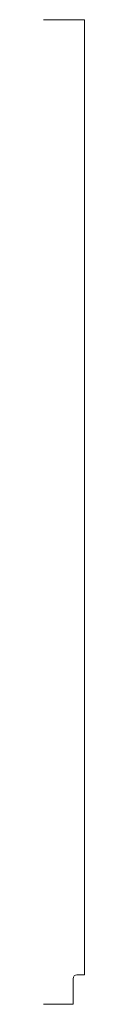
# Model space of a CAD drawing. Units: inches. Extents: x 0 to 0.07, y 0 to 1.5.
import ezdxf

# ---------------------------------------------------------------- set-up
doc = ezdxf.new("R2010")
doc.units = ezdxf.units.IN
doc.header["$LTSCALE"] = 0.375
doc.header["$MEASUREMENT"] = 0
doc.layers.get('0').update_dxf_attribs({"lineweight": 13})

msp = doc.modelspace()

# ---------------------------------------------------------------- linework, layer by layer
for p, q in [((0.0654, 1.5048), (0.0029, 1.5048)), ((0.0654, 0.2381), (0.0654, 1.5048)), ((0.0654, 0.2381), (0.0654, 0.1131)), ((0.0654, 0.0488), (0.0654, 0.1131))]:
    msp.add_line(p, q)
at = {"color": 1}
for p, q in [((0.0539, 0.0488), (0.0654, 0.0488)), ((0.0479, 0.0048), (0.0479, 0.0428)), ((0.0029, 0.0038), (0.0179, 0.0038)), ((0.0179, 0.0038), (0.0329, 0.0038)), ((0.0329, 0.0038), (0.0479, 0.0038)), ((0.0479, 0.0048), (0.0479, 0.0038))]:
    msp.add_line(p, q, dxfattribs=at)
msp.add_arc((0.0539, 0.0428), 0.006, 90, 180, dxfattribs=at)

doc.saveas('drawing.dxf')
